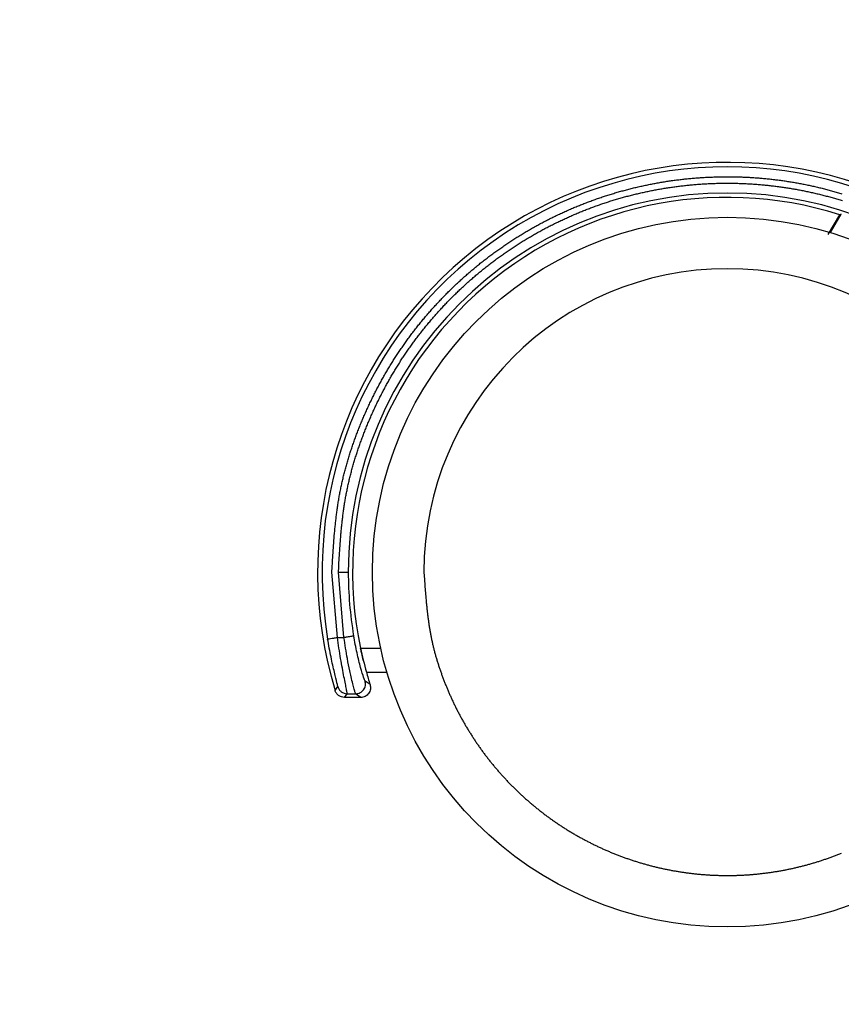
# Model space of a CAD drawing. Units: millimetres. Extents: x -7754 to -1454, y -56453 to -51998.
# Drawn here: x -4434 to -4375, y -55273 to -55203 of the extents above; entities that cross this region are included whole.
import ezdxf

# ---------------------------------------------------------------- set-up
doc = ezdxf.new("R2010")
doc.units = ezdxf.units.MM
doc.header["$LTSCALE"] = 15
doc.layers.get('0').update_dxf_attribs({"lineweight": 15})
doc.layers.add('AM_5', color=92, linetype='Continuous', lineweight=15)
doc.styles.get("Standard").update_dxf_attribs({"font": 'ISOCP.SHX', "bigfont": 'EXTFONT.SHX'})
doc.dimstyles.new('AM_ISO$0', dxfattribs={"dimtxt": 2.5, "dimasz": 2, "dimexe": 1, "dimexo": 1, "dimgap": 1.5, "dimtad": 1, "dimdsep": 46, "dimtxsty": 'STANDARD', "dimcen": 0, "dimclrd": 256, "dimclre": 256, "dimclrt": 3, "dimadec": 0, "dimazin": 2, "dimtp": 0.1, "dimtm": 0.1, "dimtfac": 0.71, "dimtmove": 0, "dimatfit": 3, "dimfxl": 1, "dimlwd": -1, "dimlwe": -1, "dimarcsym": 0})

# ---------------------------------------------------------------- blocks, each defined once
blk = doc.blocks.new('*D249')
at = {"layer": 'AM_5', "linetype": 'ByBlock'}
for p, q in [((-4352.065, -55213.475), (-4352.065, -55544.624)), ((-4902.338, -55214.62), (-4902.338, -55544.624)), ((-4872.338, -55529.624), (-4382.065, -55529.624))]:
    blk.add_line(p, q, dxfattribs=at)
at = {"layer": 'AM_5'}
for points in [[(-4872.338, -55524.624), (-4872.338, -55534.624), (-4902.338, -55529.624)], [(-4382.065, -55524.624), (-4382.065, -55534.624), (-4352.065, -55529.624)]]:
    blk.add_solid(points, dxfattribs=at)
at = {"layer": 'Defpoints', "color": 0}
for p in [(-4352.065, -55198.475), (-4902.338, -55199.62), (-4352.065, -55529.624)]:
    blk.add_point(p, dxfattribs=at)
at = {"layer": 'AM_5', "color": 3, "insert": (-4627.201, -55488.374), "char_height": 37.5, "attachment_point": 5}
blk.add_mtext('550', dxfattribs=at)
blk = doc.blocks.new('*D235')
at = {"layer": 'AM_5', "linetype": 'ByBlock'}
for p, q in [((-4585.812, -54069.524), (-4069.128, -54069.524)), ((-4084.128, -55237.92), (-4084.128, -54099.524)), ((-4368.361, -55267.92), (-4069.128, -55267.92))]:
    blk.add_line(p, q, dxfattribs=at)
at = {"layer": 'AM_5'}
for points in [[(-4089.128, -54099.524), (-4079.128, -54099.524), (-4084.128, -54069.524)], [(-4089.128, -55237.92), (-4079.128, -55237.92), (-4084.128, -55267.92)]]:
    blk.add_solid(points, dxfattribs=at)
at = {"layer": 'Defpoints', "color": 0}
for p in [(-4600.812, -54069.524), (-4084.128, -54069.524), (-4383.361, -55267.92)]:
    blk.add_point(p, dxfattribs=at)
at = {"layer": 'AM_5', "color": 3, "insert": (-4125.378, -54668.722), "char_height": 37.5, "attachment_point": 5, "rotation": 90}
blk.add_mtext('1198', dxfattribs=at)

msp = doc.modelspace()

# ---------------------------------------------------------------- linework, layer by layer
at = {"color": 7, "linetype": 'Continuous', "lineweight": 25}
for p, q in [((-4376.178, -55218.739), (-4375.365, -55217.332)), ((-4376.017, -55218.609), (-4375.255, -55217.289)), ((-4375.255, -55217.289), (-4375.365, -55217.332)), ((-4411.055, -55247.352), (-4411.441, -55242.715)), ((-4410.59, -55247.352), (-4410.982, -55242.715)), ((-4411.055, -55247.352), (-4410.59, -55247.352)), ((-4409.407, -55248.115), (-4407.976, -55248.115)), ((-4408.996, -55249.815), (-4407.54, -55249.815)), ((-4408.733, -55250.705), (-4409.088, -55250.45)), ((-4411.222, -55251.117), (-4411.026, -55250.849)), ((-4410.552, -55251.615), (-4410.355, -55251.351)), ((-4409.4, -55251.615), (-4410.552, -55251.615)), ((-4410.355, -55251.351), (-4409.758, -55251.351)), ((-4409.4, -55251.615), (-4409.758, -55251.351))]:
    msp.add_line(p, q, dxfattribs=at)
for points in [[(-4411.441, -55242.715), (-4411.421, -55242.37), (-4411.401, -55242.026), (-4411.391, -55241.853), (-4411.381, -55241.681), (-4411.37, -55241.509), (-4411.359, -55241.337), (-4411.348, -55241.164), (-4411.336, -55240.992), (-4411.324, -55240.82), (-4411.311, -55240.649), (-4411.298, -55240.477), (-4411.285, -55240.305), (-4411.271, -55240.133), (-4411.256, -55239.962), (-4411.24, -55239.79), (-4411.224, -55239.619), (-4411.216, -55239.533), (-4411.207, -55239.448), (-4411.199, -55239.362), (-4411.19, -55239.276), (-4411.181, -55239.191), (-4411.171, -55239.105), (-4411.162, -55239.02), (-4411.152, -55238.935), (-4411.142, -55238.849), (-4411.131, -55238.764), (-4411.121, -55238.679), (-4411.11, -55238.593), (-4411.099, -55238.508), (-4411.088, -55238.423), (-4411.077, -55238.338), (-4411.065, -55238.253), (-4411.053, -55238.168), (-4411.04, -55238.083), (-4411.028, -55237.998), (-4411.015, -55237.913), (-4411.002, -55237.828), (-4410.988, -55237.743), (-4410.975, -55237.658), (-4410.96, -55237.573), (-4410.946, -55237.489), (-4410.931, -55237.404), (-4410.916, -55237.319), (-4410.901, -55237.235), (-4410.885, -55237.15), (-4410.869, -55237.066), (-4410.853, -55236.982), (-4410.836, -55236.897), (-4410.819, -55236.813), (-4410.802, -55236.729), (-4410.784, -55236.645), (-4410.766, -55236.56), (-4410.748, -55236.476), (-4410.73, -55236.392), (-4410.711, -55236.308), (-4410.692, -55236.225), (-4410.672, -55236.141), (-4410.652, -55236.057), (-4410.632, -55235.973), (-4410.612, -55235.89), (-4410.591, -55235.806), (-4410.57, -55235.723), (-4410.548, -55235.639), (-4410.527, -55235.556), (-4410.505, -55235.473), (-4410.483, -55235.389), (-4410.46, -55235.306), (-4410.437, -55235.223), (-4410.414, -55235.14), (-4410.391, -55235.057), (-4410.367, -55234.974), (-4410.343, -55234.891), (-4410.319, -55234.809), (-4410.294, -55234.726), (-4410.269, -55234.643), (-4410.244, -55234.561), (-4410.219, -55234.479), (-4410.193, -55234.396), (-4410.167, -55234.314), (-4410.141, -55234.232), (-4410.114, -55234.15), (-4410.088, -55234.068), (-4410.061, -55233.986), (-4410.033, -55233.904), (-4410.006, -55233.822), (-4409.978, -55233.74), (-4409.95, -55233.659), (-4409.921, -55233.577), (-4409.893, -55233.496), (-4409.864, -55233.414), (-4409.835, -55233.333), (-4409.805, -55233.252), (-4409.776, -55233.171), (-4409.746, -55233.09), (-4409.716, -55233.009), (-4409.685, -55232.928), (-4409.655, -55232.847), (-4409.624, -55232.767), (-4409.593, -55232.686), (-4409.561, -55232.606), (-4409.53, -55232.525), (-4409.498, -55232.445), (-4409.466, -55232.365), (-4409.433, -55232.285), (-4409.401, -55232.205), (-4409.368, -55232.125), (-4409.335, -55232.045), (-4409.302, -55231.966), (-4409.268, -55231.886), (-4409.235, -55231.807), (-4409.201, -55231.727), (-4409.167, -55231.648), (-4409.132, -55231.569), (-4409.098, -55231.49), (-4409.063, -55231.411), (-4409.028, -55231.332), (-4408.993, -55231.253), (-4408.957, -55231.175), (-4408.921, -55231.096), (-4408.886, -55231.018), (-4408.849, -55230.939), (-4408.813, -55230.861), (-4408.776, -55230.783), (-4408.74, -55230.705), (-4408.702, -55230.627), (-4408.665, -55230.55), (-4408.628, -55230.472), (-4408.59, -55230.395), (-4408.552, -55230.317), (-4408.514, -55230.24), (-4408.475, -55230.163), (-4408.437, -55230.086), (-4408.398, -55230.009), (-4408.359, -55229.932), (-4408.319, -55229.855), (-4408.28, -55229.779), (-4408.24, -55229.702), (-4408.2, -55229.626), (-4408.16, -55229.55), (-4408.119, -55229.474), (-4408.079, -55229.398), (-4408.038, -55229.322), (-4407.997, -55229.246), (-4407.955, -55229.171), (-4407.914, -55229.095), (-4407.872, -55229.02), (-4407.83, -55228.945), (-4407.787, -55228.87), (-4407.745, -55228.795), (-4407.702, -55228.72), (-4407.659, -55228.646), (-4407.616, -55228.571), (-4407.573, -55228.497), (-4407.529, -55228.422), (-4407.485, -55228.348), (-4407.441, -55228.274), (-4407.397, -55228.2), (-4407.352, -55228.127), (-4407.308, -55228.053), (-4407.263, -55227.98), (-4407.217, -55227.906), (-4407.172, -55227.833), (-4407.126, -55227.76), (-4407.08, -55227.687), (-4407.034, -55227.615), (-4406.988, -55227.542), (-4406.941, -55227.47), (-4406.895, -55227.397), (-4406.848, -55227.325), (-4406.8, -55227.253), (-4406.753, -55227.181), (-4406.705, -55227.11), (-4406.657, -55227.038), (-4406.609, -55226.967), (-4406.561, -55226.895), (-4406.512, -55226.824), (-4406.463, -55226.753), (-4406.414, -55226.682), (-4406.365, -55226.612), (-4406.316, -55226.541), (-4406.266, -55226.471), (-4406.216, -55226.401), (-4406.166, -55226.331), (-4406.116, -55226.261), (-4406.065, -55226.191), (-4406.014, -55226.121), (-4405.963, -55226.052), (-4405.912, -55225.983), (-4405.861, -55225.913), (-4405.809, -55225.845), (-4405.757, -55225.776), (-4405.705, -55225.707), (-4405.653, -55225.639), (-4405.6, -55225.57), (-4405.547, -55225.502), (-4405.494, -55225.434), (-4405.441, -55225.366), (-4405.388, -55225.299), (-4405.334, -55225.231), (-4405.281, -55225.164), (-4405.227, -55225.097), (-4405.172, -55225.029), (-4405.118, -55224.963), (-4405.063, -55224.896), (-4405.009, -55224.829), (-4404.954, -55224.763), (-4404.898, -55224.697), (-4404.843, -55224.631), (-4404.787, -55224.565), (-4404.731, -55224.499), (-4404.675, -55224.434), (-4404.619, -55224.369), (-4404.563, -55224.303), (-4404.506, -55224.238), (-4404.449, -55224.174), (-4404.392, -55224.109), (-4404.335, -55224.044), (-4404.278, -55223.98), (-4404.22, -55223.916), (-4404.162, -55223.852), (-4404.104, -55223.788), (-4404.046, -55223.725), (-4403.988, -55223.661), (-4403.929, -55223.598), (-4403.87, -55223.535), (-4403.811, -55223.472), (-4403.752, -55223.41), (-4403.693, -55223.347), (-4403.633, -55223.285), (-4403.573, -55223.223), (-4403.513, -55223.161), (-4403.453, -55223.099), (-4403.393, -55223.037), (-4403.332, -55222.976), (-4403.272, -55222.915), (-4403.211, -55222.854), (-4403.15, -55222.793), (-4403.088, -55222.732), (-4403.027, -55222.672), (-4402.965, -55222.612), (-4402.904, -55222.552), (-4402.842, -55222.492), (-4402.779, -55222.432), (-4402.717, -55222.373), (-4402.655, -55222.313), (-4402.592, -55222.254), (-4402.529, -55222.195), (-4402.466, -55222.137), (-4402.403, -55222.078), (-4402.339, -55222.02), (-4402.276, -55221.962), (-4402.212, -55221.904), (-4402.148, -55221.846), (-4402.084, -55221.788), (-4402.019, -55221.731), (-4401.955, -55221.674), (-4401.89, -55221.617), (-4401.825, -55221.56), (-4401.76, -55221.503), (-4401.695, -55221.447), (-4401.63, -55221.391), (-4401.564, -55221.335), (-4401.499, -55221.279), (-4401.433, -55221.224), (-4401.367, -55221.168), (-4401.301, -55221.113), (-4401.234, -55221.058), (-4401.168, -55221.003), (-4401.101, -55220.949), (-4401.034, -55220.895), (-4400.967, -55220.84), (-4400.9, -55220.786), (-4400.832, -55220.733), (-4400.765, -55220.679), (-4400.697, -55220.626), (-4400.629, -55220.573), (-4400.561, -55220.52), (-4400.493, -55220.467), (-4400.425, -55220.415), (-4400.356, -55220.362), (-4400.288, -55220.31), (-4400.219, -55220.259), (-4400.15, -55220.207), (-4400.081, -55220.156), (-4400.011, -55220.104), (-4399.942, -55220.053), (-4399.872, -55220.003), (-4399.802, -55219.952), (-4399.732, -55219.902), (-4399.662, -55219.851), (-4399.592, -55219.802), (-4399.522, -55219.752), (-4399.451, -55219.702), (-4399.38, -55219.653), (-4399.31, -55219.604), (-4399.239, -55219.555), (-4399.167, -55219.506), (-4399.096, -55219.458), (-4399.025, -55219.41), (-4398.953, -55219.362), (-4398.881, -55219.314), (-4398.809, -55219.267), (-4398.737, -55219.219), (-4398.665, -55219.172), (-4398.593, -55219.125), (-4398.52, -55219.079), (-4398.448, -55219.032), (-4398.375, -55218.986), (-4398.302, -55218.94), (-4398.229, -55218.894), (-4398.156, -55218.849), (-4398.082, -55218.804), (-4398.009, -55218.758), (-4397.935, -55218.714), (-4397.861, -55218.669), (-4397.787, -55218.625), (-4397.713, -55218.58), (-4397.639, -55218.537), (-4397.565, -55218.493), (-4397.49, -55218.449), (-4397.416, -55218.406), (-4397.341, -55218.363), (-4397.266, -55218.32), (-4397.191, -55218.278), (-4397.116, -55218.235), (-4397.041, -55218.193), (-4396.966, -55218.151), (-4396.89, -55218.11), (-4396.815, -55218.068), (-4396.739, -55218.027), (-4396.663, -55217.986), (-4396.587, -55217.945), (-4396.511, -55217.905), (-4396.435, -55217.865), (-4396.358, -55217.825), (-4396.282, -55217.785), (-4396.205, -55217.745), (-4396.129, -55217.706), (-4396.052, -55217.667), (-4395.975, -55217.628), (-4395.898, -55217.59), (-4395.821, -55217.551), (-4395.743, -55217.513), (-4395.666, -55217.475), (-4395.589, -55217.438), (-4395.511, -55217.4), (-4395.433, -55217.363), (-4395.355, -55217.326), (-4395.277, -55217.289), (-4395.199, -55217.253), (-4395.121, -55217.217), (-4395.043, -55217.181), (-4394.965, -55217.145), (-4394.886, -55217.109), (-4394.807, -55217.074), (-4394.729, -55217.039), (-4394.65, -55217.004), (-4394.571, -55216.97), (-4394.492, -55216.936), (-4394.413, -55216.902), (-4394.334, -55216.868), (-4394.254, -55216.834), (-4394.175, -55216.801), (-4394.096, -55216.768), (-4394.016, -55216.735), (-4393.936, -55216.703), (-4393.857, -55216.67), (-4393.777, -55216.638), (-4393.697, -55216.607), (-4393.617, -55216.575), (-4393.536, -55216.544), (-4393.456, -55216.513), (-4393.376, -55216.482), (-4393.295, -55216.451), (-4393.215, -55216.421), (-4393.134, -55216.391), (-4393.054, -55216.361), (-4392.973, -55216.331), (-4392.892, -55216.302), (-4392.811, -55216.273), (-4392.73, -55216.244), (-4392.649, -55216.216), (-4392.568, -55216.187), (-4392.486, -55216.159), (-4392.405, -55216.131), (-4392.323, -55216.104), (-4392.242, -55216.076), (-4392.16, -55216.049), (-4392.078, -55216.022), (-4391.996, -55215.996), (-4391.915, -55215.969), (-4391.833, -55215.943), (-4391.75, -55215.917), (-4391.668, -55215.892), (-4391.586, -55215.867), (-4391.504, -55215.841), (-4391.421, -55215.817), (-4391.339, -55215.792), (-4391.256, -55215.768), (-4391.174, -55215.744), (-4391.091, -55215.72), (-4391.008, -55215.696), (-4390.925, -55215.673), (-4390.842, -55215.65), (-4390.759, -55215.627), (-4390.676, -55215.605), (-4390.593, -55215.582), (-4390.51, -55215.56), (-4390.427, -55215.539), (-4390.344, -55215.517), (-4390.26, -55215.496), (-4390.177, -55215.475), (-4390.093, -55215.454), (-4390.01, -55215.434), (-4389.926, -55215.413), (-4389.842, -55215.393), (-4389.758, -55215.374), (-4389.675, -55215.354), (-4389.591, -55215.335), (-4389.507, -55215.316), (-4389.423, -55215.297), (-4389.339, -55215.279), (-4389.255, -55215.261), (-4389.17, -55215.243), (-4389.086, -55215.225), (-4389.002, -55215.208), (-4388.918, -55215.19), (-4388.833, -55215.174), (-4388.749, -55215.157), (-4388.664, -55215.141), (-4388.58, -55215.124), (-4388.495, -55215.109), (-4388.411, -55215.093), (-4388.326, -55215.078), (-4388.241, -55215.063), (-4388.157, -55215.048), (-4388.072, -55215.033), (-4387.987, -55215.019), (-4387.902, -55215.005), (-4387.817, -55214.991), (-4387.732, -55214.978), (-4387.647, -55214.964), (-4387.562, -55214.951), (-4387.477, -55214.939), (-4387.392, -55214.926), (-4387.307, -55214.914), (-4387.221, -55214.902), (-4387.136, -55214.89), (-4387.051, -55214.879), (-4386.965, -55214.868), (-4386.88, -55214.857), (-4386.795, -55214.846), (-4386.709, -55214.836), (-4386.624, -55214.825), (-4386.538, -55214.815), (-4386.453, -55214.806), (-4386.367, -55214.796), (-4386.282, -55214.787), (-4386.196, -55214.778), (-4386.111, -55214.769), (-4386.025, -55214.761), (-4385.939, -55214.753), (-4385.853, -55214.745), (-4385.768, -55214.737), (-4385.682, -55214.73), (-4385.596, -55214.723), (-4385.51, -55214.716), (-4385.425, -55214.71), (-4385.339, -55214.704), (-4385.253, -55214.698), (-4385.167, -55214.693), (-4385.081, -55214.688), (-4384.995, -55214.683), (-4384.909, -55214.678), (-4384.824, -55214.674), (-4384.738, -55214.671), (-4384.652, -55214.667), (-4384.566, -55214.664), (-4384.48, -55214.661), (-4384.394, -55214.658), (-4384.308, -55214.655), (-4384.222, -55214.653), (-4384.05, -55214.649), (-4383.878, -55214.645), (-4383.705, -55214.641), (-4383.361, -55214.635)], [(-4383.361, -55214.635), (-4383.189, -55214.637), (-4383.017, -55214.639), (-4382.844, -55214.641), (-4382.758, -55214.643), (-4382.672, -55214.644), (-4382.586, -55214.646), (-4382.5, -55214.649), (-4382.414, -55214.651), (-4382.328, -55214.654), (-4382.242, -55214.657), (-4382.156, -55214.661), (-4382.07, -55214.665), (-4381.984, -55214.669), (-4381.897, -55214.673), (-4381.811, -55214.678), (-4381.725, -55214.683), (-4381.639, -55214.688), (-4381.553, -55214.693), (-4381.468, -55214.699), (-4381.382, -55214.705), (-4381.296, -55214.711), (-4381.21, -55214.718), (-4381.124, -55214.724), (-4381.038, -55214.731), (-4380.952, -55214.739), (-4380.866, -55214.746), (-4380.781, -55214.754), (-4380.695, -55214.762), (-4380.609, -55214.77), (-4380.523, -55214.779), (-4380.438, -55214.788), (-4380.352, -55214.797), (-4380.266, -55214.806), (-4380.181, -55214.816), (-4380.095, -55214.825), (-4380.01, -55214.836), (-4379.924, -55214.846), (-4379.839, -55214.857), (-4379.753, -55214.868), (-4379.668, -55214.879), (-4379.582, -55214.89), (-4379.497, -55214.902), (-4379.412, -55214.914), (-4379.326, -55214.926), (-4379.241, -55214.939), (-4379.156, -55214.952), (-4379.071, -55214.965), (-4378.986, -55214.978), (-4378.901, -55214.991), (-4378.816, -55215.005), (-4378.731, -55215.019), (-4378.646, -55215.034), (-4378.561, -55215.048), (-4378.476, -55215.063), (-4378.391, -55215.078), (-4378.306, -55215.094), (-4378.222, -55215.11), (-4378.137, -55215.125), (-4378.053, -55215.142), (-4377.968, -55215.158), (-4377.883, -55215.175), (-4377.799, -55215.192), (-4377.715, -55215.209), (-4377.63, -55215.226), (-4377.546, -55215.244), (-4377.462, -55215.262), (-4377.377, -55215.28), (-4377.293, -55215.299), (-4377.209, -55215.317), (-4377.125, -55215.336), (-4377.041, -55215.356), (-4376.957, -55215.375), (-4376.874, -55215.395), (-4376.79, -55215.415), (-4376.706, -55215.435), (-4376.622, -55215.456), (-4376.539, -55215.477), (-4376.455, -55215.498), (-4376.372, -55215.519), (-4376.288, -55215.54), (-4376.205, -55215.562), (-4376.122, -55215.584), (-4376.038, -55215.607), (-4375.955, -55215.629), (-4375.872, -55215.652), (-4375.789, -55215.675), (-4375.706, -55215.699), (-4375.624, -55215.722), (-4375.541, -55215.746), (-4375.458, -55215.77), (-4375.375, -55215.794), (-4375.293, -55215.819), (-4375.21, -55215.844)], [(-4410.982, -55242.715), (-4410.962, -55242.376), (-4410.943, -55242.037), (-4410.933, -55241.868), (-4410.923, -55241.698), (-4410.912, -55241.529), (-4410.901, -55241.36), (-4410.89, -55241.19), (-4410.879, -55241.021), (-4410.867, -55240.852), (-4410.854, -55240.683), (-4410.842, -55240.514), (-4410.828, -55240.345), (-4410.821, -55240.261), (-4410.814, -55240.176), (-4410.807, -55240.092), (-4410.8, -55240.008), (-4410.792, -55239.923), (-4410.785, -55239.839), (-4410.777, -55239.755), (-4410.769, -55239.671), (-4410.761, -55239.586), (-4410.752, -55239.502), (-4410.744, -55239.418), (-4410.735, -55239.334), (-4410.726, -55239.25), (-4410.717, -55239.166), (-4410.707, -55239.082), (-4410.698, -55238.998), (-4410.688, -55238.914), (-4410.678, -55238.83), (-4410.667, -55238.746), (-4410.657, -55238.662), (-4410.646, -55238.578), (-4410.635, -55238.495), (-4410.624, -55238.411), (-4410.612, -55238.327), (-4410.6, -55238.244), (-4410.588, -55238.16), (-4410.576, -55238.076), (-4410.563, -55237.993), (-4410.55, -55237.909), (-4410.537, -55237.826), (-4410.524, -55237.743), (-4410.51, -55237.659), (-4410.496, -55237.576), (-4410.481, -55237.493), (-4410.466, -55237.41), (-4410.451, -55237.326), (-4410.436, -55237.243), (-4410.42, -55237.16), (-4410.404, -55237.077), (-4410.388, -55236.994), (-4410.371, -55236.911), (-4410.354, -55236.829), (-4410.337, -55236.746), (-4410.319, -55236.663), (-4410.301, -55236.581), (-4410.283, -55236.498), (-4410.265, -55236.415), (-4410.246, -55236.333), (-4410.226, -55236.25), (-4410.207, -55236.168), (-4410.187, -55236.086), (-4410.167, -55236.004), (-4410.147, -55235.921), (-4410.126, -55235.839), (-4410.105, -55235.757), (-4410.084, -55235.675), (-4410.062, -55235.593), (-4410.04, -55235.512), (-4410.018, -55235.43), (-4409.996, -55235.348), (-4409.973, -55235.266), (-4409.95, -55235.185), (-4409.927, -55235.103), (-4409.903, -55235.022), (-4409.879, -55234.941), (-4409.855, -55234.859), (-4409.831, -55234.778), (-4409.806, -55234.697), (-4409.781, -55234.616), (-4409.756, -55234.535), (-4409.73, -55234.454), (-4409.705, -55234.373), (-4409.679, -55234.292), (-4409.652, -55234.212), (-4409.626, -55234.131), (-4409.599, -55234.051), (-4409.572, -55233.97), (-4409.544, -55233.89), (-4409.517, -55233.81), (-4409.489, -55233.729), (-4409.461, -55233.649), (-4409.432, -55233.569), (-4409.404, -55233.489), (-4409.375, -55233.41), (-4409.346, -55233.33), (-4409.316, -55233.25), (-4409.287, -55233.171), (-4409.257, -55233.091), (-4409.227, -55233.012), (-4409.196, -55232.932), (-4409.166, -55232.853), (-4409.135, -55232.774), (-4409.104, -55232.695), (-4409.073, -55232.616), (-4409.041, -55232.537), (-4409.009, -55232.459), (-4408.977, -55232.38), (-4408.945, -55232.301), (-4408.913, -55232.223), (-4408.88, -55232.145), (-4408.847, -55232.066), (-4408.814, -55231.988), (-4408.781, -55231.91), (-4408.747, -55231.832), (-4408.713, -55231.754), (-4408.679, -55231.677), (-4408.645, -55231.599), (-4408.61, -55231.522), (-4408.576, -55231.444), (-4408.541, -55231.367), (-4408.506, -55231.29), (-4408.47, -55231.212), (-4408.435, -55231.135), (-4408.399, -55231.059), (-4408.363, -55230.982), (-4408.327, -55230.905), (-4408.29, -55230.829), (-4408.254, -55230.752), (-4408.217, -55230.676), (-4408.18, -55230.6), (-4408.142, -55230.524), (-4408.105, -55230.448), (-4408.067, -55230.372), (-4408.029, -55230.296), (-4407.991, -55230.22), (-4407.952, -55230.145), (-4407.913, -55230.069), (-4407.875, -55229.994), (-4407.835, -55229.919), (-4407.796, -55229.844), (-4407.756, -55229.769), (-4407.717, -55229.694), (-4407.677, -55229.619), (-4407.636, -55229.545), (-4407.596, -55229.471), (-4407.555, -55229.396), (-4407.514, -55229.322), (-4407.473, -55229.248), (-4407.432, -55229.174), (-4407.39, -55229.1), (-4407.349, -55229.027), (-4407.307, -55228.953), (-4407.264, -55228.88), (-4407.222, -55228.806), (-4407.179, -55228.733), (-4407.136, -55228.66), (-4407.093, -55228.587), (-4407.05, -55228.515), (-4407.006, -55228.442), (-4406.963, -55228.369), (-4406.919, -55228.297), (-4406.874, -55228.225), (-4406.83, -55228.153), (-4406.785, -55228.081), (-4406.74, -55228.009), (-4406.695, -55227.937), (-4406.65, -55227.866), (-4406.605, -55227.794), (-4406.559, -55227.723), (-4406.513, -55227.652), (-4406.467, -55227.581), (-4406.42, -55227.51), (-4406.374, -55227.44), (-4406.327, -55227.369), (-4406.28, -55227.299), (-4406.232, -55227.228), (-4406.185, -55227.158), (-4406.137, -55227.088), (-4406.089, -55227.019), (-4406.041, -55226.949), (-4405.992, -55226.879), (-4405.944, -55226.81), (-4405.895, -55226.741), (-4405.846, -55226.672), (-4405.797, -55226.603), (-4405.747, -55226.534), (-4405.697, -55226.466), (-4405.647, -55226.397), (-4405.597, -55226.329), (-4405.547, -55226.261), (-4405.496, -55226.193), (-4405.446, -55226.125), (-4405.395, -55226.057), (-4405.344, -55225.99), (-4405.292, -55225.922), (-4405.24, -55225.855), (-4405.189, -55225.788), (-4405.137, -55225.721), (-4405.084, -55225.655), (-4405.032, -55225.588), (-4404.979, -55225.522), (-4404.926, -55225.455), (-4404.873, -55225.389), (-4404.82, -55225.323), (-4404.767, -55225.258), (-4404.713, -55225.192), (-4404.659, -55225.127), (-4404.605, -55225.061), (-4404.551, -55224.996), (-4404.496, -55224.931), (-4404.442, -55224.867), (-4404.387, -55224.802), (-4404.332, -55224.738), (-4404.276, -55224.673), (-4404.221, -55224.609), (-4404.165, -55224.545), (-4404.109, -55224.482), (-4404.053, -55224.418), (-4403.997, -55224.355), (-4403.941, -55224.291), (-4403.884, -55224.228), (-4403.827, -55224.165), (-4403.77, -55224.103), (-4403.713, -55224.04), (-4403.655, -55223.978), (-4403.598, -55223.916), (-4403.54, -55223.854), (-4403.482, -55223.792), (-4403.424, -55223.73), (-4403.365, -55223.669), (-4403.307, -55223.608), (-4403.248, -55223.546), (-4403.189, -55223.485), (-4403.13, -55223.425), (-4403.071, -55223.364), (-4403.011, -55223.304), (-4402.952, -55223.244), (-4402.892, -55223.184), (-4402.832, -55223.124), (-4402.772, -55223.064), (-4402.711, -55223.005), (-4402.651, -55222.945), (-4402.59, -55222.886), (-4402.529, -55222.827), (-4402.468, -55222.769), (-4402.406, -55222.71), (-4402.345, -55222.652), (-4402.283, -55222.594), (-4402.221, -55222.536), (-4402.159, -55222.478), (-4402.097, -55222.421), (-4402.035, -55222.363), (-4401.972, -55222.306), (-4401.91, -55222.249), (-4401.847, -55222.192), (-4401.784, -55222.136), (-4401.72, -55222.079), (-4401.657, -55222.023), (-4401.593, -55221.967), (-4401.53, -55221.911), (-4401.466, -55221.855), (-4401.402, -55221.8), (-4401.337, -55221.745), (-4401.273, -55221.69), (-4401.208, -55221.635), (-4401.144, -55221.58), (-4401.079, -55221.526), (-4401.014, -55221.471), (-4400.948, -55221.417), (-4400.883, -55221.364), (-4400.817, -55221.31), (-4400.752, -55221.256), (-4400.686, -55221.203), (-4400.62, -55221.15), (-4400.554, -55221.097), (-4400.487, -55221.045), (-4400.421, -55220.992), (-4400.354, -55220.94), (-4400.287, -55220.888), (-4400.22, -55220.836), (-4400.153, -55220.785), (-4400.085, -55220.733), (-4400.018, -55220.682), (-4399.95, -55220.631), (-4399.882, -55220.58), (-4399.814, -55220.53), (-4399.746, -55220.479), (-4399.678, -55220.429), (-4399.61, -55220.379), (-4399.541, -55220.329), (-4399.472, -55220.28), (-4399.403, -55220.231), (-4399.334, -55220.181), (-4399.265, -55220.133), (-4399.196, -55220.084), (-4399.126, -55220.035), (-4399.057, -55219.987), (-4398.987, -55219.939), (-4398.917, -55219.891), (-4398.847, -55219.844), (-4398.777, -55219.796), (-4398.706, -55219.749), (-4398.636, -55219.702), (-4398.565, -55219.655), (-4398.494, -55219.609), (-4398.423, -55219.563), (-4398.352, -55219.516), (-4398.281, -55219.471), (-4398.21, -55219.425), (-4398.138, -55219.379), (-4398.067, -55219.334), (-4397.995, -55219.289), (-4397.923, -55219.244), (-4397.851, -55219.2), (-4397.779, -55219.156), (-4397.706, -55219.111), (-4397.634, -55219.068), (-4397.561, -55219.024), (-4397.488, -55218.98), (-4397.416, -55218.937), (-4397.343, -55218.894), (-4397.269, -55218.851), (-4397.196, -55218.809), (-4397.123, -55218.767), (-4397.049, -55218.725), (-4396.976, -55218.683), (-4396.902, -55218.641), (-4396.828, -55218.6), (-4396.754, -55218.558), (-4396.68, -55218.517), (-4396.605, -55218.477), (-4396.531, -55218.436), (-4396.456, -55218.396), (-4396.382, -55218.356), (-4396.307, -55218.316), (-4396.232, -55218.276), (-4396.157, -55218.237), (-4396.082, -55218.198), (-4396.007, -55218.159), (-4395.931, -55218.12), (-4395.856, -55218.082), (-4395.78, -55218.044), (-4395.704, -55218.006), (-4395.628, -55217.968), (-4395.552, -55217.93), (-4395.476, -55217.893), (-4395.4, -55217.856), (-4395.324, -55217.819), (-4395.247, -55217.783), (-4395.171, -55217.746), (-4395.094, -55217.71), (-4395.017, -55217.674), (-4394.941, -55217.639), (-4394.864, -55217.603), (-4394.787, -55217.568), (-4394.709, -55217.533), (-4394.632, -55217.499), (-4394.555, -55217.464), (-4394.477, -55217.43), (-4394.399, -55217.396), (-4394.322, -55217.362), (-4394.244, -55217.329), (-4394.166, -55217.295), (-4394.088, -55217.262), (-4394.01, -55217.23), (-4393.932, -55217.197), (-4393.853, -55217.165), (-4393.775, -55217.133), (-4393.696, -55217.101), (-4393.618, -55217.069), (-4393.539, -55217.038), (-4393.46, -55217.007), (-4393.381, -55216.976), (-4393.302, -55216.945), (-4393.223, -55216.915), (-4393.144, -55216.885), (-4393.065, -55216.855), (-4392.985, -55216.825), (-4392.906, -55216.796), (-4392.826, -55216.767), (-4392.747, -55216.738), (-4392.667, -55216.709), (-4392.587, -55216.681), (-4392.507, -55216.653), (-4392.427, -55216.625), (-4392.347, -55216.597), (-4392.267, -55216.57), (-4392.187, -55216.542), (-4392.106, -55216.515), (-4392.026, -55216.489), (-4391.945, -55216.462), (-4391.865, -55216.436), (-4391.784, -55216.41), (-4391.703, -55216.384), (-4391.622, -55216.359), (-4391.542, -55216.334), (-4391.461, -55216.309), (-4391.38, -55216.284), (-4391.298, -55216.259), (-4391.217, -55216.235), (-4391.136, -55216.211), (-4391.055, -55216.188), (-4390.973, -55216.164), (-4390.892, -55216.141), (-4390.81, -55216.118), (-4390.728, -55216.095), (-4390.647, -55216.073), (-4390.565, -55216.05), (-4390.483, -55216.028), (-4390.401, -55216.007), (-4390.319, -55215.985), (-4390.237, -55215.964), (-4390.155, -55215.943), (-4390.073, -55215.922), (-4389.991, -55215.902), (-4389.908, -55215.882), (-4389.826, -55215.862), (-4389.744, -55215.842), (-4389.661, -55215.823), (-4389.579, -55215.803), (-4389.496, -55215.784), (-4389.413, -55215.766), (-4389.331, -55215.747), (-4389.248, -55215.729), (-4389.165, -55215.711), (-4389.082, -55215.693), (-4388.999, -55215.676), (-4388.916, -55215.659), (-4388.833, -55215.642), (-4388.75, -55215.625), (-4388.667, -55215.609), (-4388.584, -55215.593), (-4388.501, -55215.577), (-4388.417, -55215.561), (-4388.334, -55215.546), (-4388.251, -55215.531), (-4388.167, -55215.516), (-4388.084, -55215.501), (-4388, -55215.487), (-4387.917, -55215.473), (-4387.833, -55215.459), (-4387.749, -55215.445), (-4387.666, -55215.432), (-4387.582, -55215.419), (-4387.498, -55215.406), (-4387.414, -55215.394), (-4387.33, -55215.381), (-4387.247, -55215.369), (-4387.163, -55215.357), (-4387.079, -55215.346), (-4386.995, -55215.335), (-4386.911, -55215.324), (-4386.827, -55215.313), (-4386.743, -55215.302), (-4386.658, -55215.292), (-4386.574, -55215.282), (-4386.49, -55215.272), (-4386.406, -55215.263), (-4386.322, -55215.254), (-4386.237, -55215.245), (-4386.153, -55215.236), (-4386.069, -55215.228), (-4385.984, -55215.219), (-4385.9, -55215.212), (-4385.816, -55215.204), (-4385.731, -55215.196), (-4385.647, -55215.189), (-4385.562, -55215.182), (-4385.478, -55215.176), (-4385.393, -55215.169), (-4385.309, -55215.163), (-4385.224, -55215.158), (-4385.14, -55215.152), (-4385.055, -55215.147), (-4384.971, -55215.142), (-4384.886, -55215.137), (-4384.801, -55215.132), (-4384.717, -55215.128), (-4384.632, -55215.124), (-4384.547, -55215.12), (-4384.463, -55215.117), (-4384.378, -55215.113), (-4384.293, -55215.11), (-4384.209, -55215.108), (-4384.124, -55215.105), (-4384.039, -55215.103), (-4383.954, -55215.101), (-4383.87, -55215.099), (-4383.785, -55215.098), (-4383.7, -55215.097), (-4383.615, -55215.096), (-4383.531, -55215.095), (-4383.446, -55215.095), (-4383.361, -55215.095), (-4383.277, -55215.095), (-4383.192, -55215.095), (-4383.107, -55215.096), (-4383.022, -55215.097), (-4382.938, -55215.098), (-4382.853, -55215.099), (-4382.768, -55215.101), (-4382.683, -55215.103), (-4382.599, -55215.105), (-4382.514, -55215.108), (-4382.429, -55215.11), (-4382.345, -55215.113), (-4382.26, -55215.117), (-4382.175, -55215.12), (-4382.091, -55215.124), (-4382.006, -55215.128), (-4381.921, -55215.132), (-4381.837, -55215.137), (-4381.752, -55215.142), (-4381.667, -55215.147), (-4381.583, -55215.152), (-4381.498, -55215.158), (-4381.414, -55215.163), (-4381.329, -55215.169), (-4381.245, -55215.176), (-4381.16, -55215.182), (-4381.076, -55215.189), (-4380.991, -55215.196), (-4380.907, -55215.204), (-4380.822, -55215.212), (-4380.738, -55215.219), (-4380.654, -55215.228), (-4380.569, -55215.236), (-4380.485, -55215.245), (-4380.401, -55215.254), (-4380.317, -55215.263), (-4380.232, -55215.272), (-4380.148, -55215.282), (-4380.064, -55215.292), (-4379.98, -55215.302), (-4379.896, -55215.313), (-4379.812, -55215.324), (-4379.728, -55215.335), (-4379.644, -55215.346), (-4379.56, -55215.357), (-4379.476, -55215.369), (-4379.392, -55215.381), (-4379.308, -55215.394), (-4379.224, -55215.406), (-4379.141, -55215.419), (-4379.057, -55215.432), (-4378.973, -55215.445), (-4378.89, -55215.459), (-4378.806, -55215.473), (-4378.722, -55215.487), (-4378.639, -55215.501), (-4378.555, -55215.516), (-4378.472, -55215.531), (-4378.389, -55215.546), (-4378.305, -55215.561), (-4378.222, -55215.577), (-4378.139, -55215.593), (-4378.055, -55215.609), (-4377.972, -55215.625), (-4377.889, -55215.642), (-4377.806, -55215.659), (-4377.723, -55215.676), (-4377.64, -55215.693), (-4377.557, -55215.711), (-4377.475, -55215.729), (-4377.392, -55215.747), (-4377.309, -55215.766), (-4377.226, -55215.784), (-4377.144, -55215.803), (-4377.061, -55215.823), (-4376.979, -55215.842), (-4376.896, -55215.862), (-4376.814, -55215.882), (-4376.732, -55215.902), (-4376.65, -55215.922), (-4376.567, -55215.943), (-4376.485, -55215.964), (-4376.403, -55215.985), (-4376.321, -55216.007), (-4376.239, -55216.028), (-4376.158, -55216.05), (-4376.076, -55216.073), (-4375.994, -55216.095), (-4375.912, -55216.118), (-4375.831, -55216.141), (-4375.749, -55216.164), (-4375.668, -55216.188), (-4375.587, -55216.211), (-4375.505, -55216.235), (-4375.424, -55216.26), (-4375.343, -55216.284), (-4375.262, -55216.309), (-4375.181, -55216.334)], [(-4404.906, -55242.715), (-4404.888, -55242.98), (-4404.87, -55243.245), (-4404.86, -55243.377), (-4404.851, -55243.509), (-4404.841, -55243.642), (-4404.832, -55243.774), (-4404.822, -55243.906), (-4404.812, -55244.038), (-4404.801, -55244.17), (-4404.79, -55244.303), (-4404.779, -55244.435), (-4404.768, -55244.566), (-4404.756, -55244.698), (-4404.744, -55244.83), (-4404.738, -55244.896), (-4404.731, -55244.962), (-4404.725, -55245.028), (-4404.718, -55245.093), (-4404.711, -55245.159), (-4404.704, -55245.225), (-4404.697, -55245.291), (-4404.69, -55245.356), (-4404.683, -55245.422), (-4404.676, -55245.488), (-4404.668, -55245.553), (-4404.66, -55245.619), (-4404.653, -55245.685), (-4404.645, -55245.75), (-4404.637, -55245.816), (-4404.628, -55245.881), (-4404.62, -55245.946), (-4404.611, -55246.012), (-4404.602, -55246.077), (-4404.593, -55246.143), (-4404.584, -55246.208), (-4404.575, -55246.273), (-4404.565, -55246.338), (-4404.556, -55246.404), (-4404.546, -55246.469), (-4404.536, -55246.534), (-4404.526, -55246.599), (-4404.515, -55246.664), (-4404.504, -55246.729), (-4404.494, -55246.794), (-4404.482, -55246.859), (-4404.471, -55246.924), (-4404.46, -55246.989), (-4404.448, -55247.053), (-4404.436, -55247.118), (-4404.424, -55247.183), (-4404.411, -55247.248), (-4404.399, -55247.312), (-4404.386, -55247.377), (-4404.373, -55247.441), (-4404.359, -55247.506), (-4404.346, -55247.57), (-4404.332, -55247.635), (-4404.318, -55247.699), (-4404.303, -55247.763), (-4404.289, -55247.828), (-4404.274, -55247.892), (-4404.259, -55247.956), (-4404.243, -55248.02), (-4404.228, -55248.084), (-4404.212, -55248.148), (-4404.195, -55248.212), (-4404.179, -55248.276), (-4404.162, -55248.34), (-4404.145, -55248.403), (-4404.128, -55248.467), (-4404.111, -55248.531), (-4404.093, -55248.594), (-4404.075, -55248.658), (-4404.057, -55248.721), (-4404.038, -55248.785), (-4404.02, -55248.848), (-4404.001, -55248.911), (-4403.982, -55248.975), (-4403.962, -55249.038), (-4403.943, -55249.101), (-4403.923, -55249.164), (-4403.903, -55249.227), (-4403.882, -55249.29), (-4403.862, -55249.353), (-4403.841, -55249.415), (-4403.82, -55249.478), (-4403.799, -55249.541), (-4403.778, -55249.603), (-4403.757, -55249.666), (-4403.735, -55249.728), (-4403.713, -55249.791), (-4403.691, -55249.853), (-4403.669, -55249.915), (-4403.646, -55249.978), (-4403.624, -55250.04), (-4403.601, -55250.102), (-4403.578, -55250.164), (-4403.555, -55250.226), (-4403.531, -55250.288), (-4403.508, -55250.349), (-4403.484, -55250.411), (-4403.46, -55250.473), (-4403.436, -55250.534), (-4403.412, -55250.596), (-4403.387, -55250.657), (-4403.363, -55250.719), (-4403.338, -55250.78), (-4403.313, -55250.841), (-4403.288, -55250.902), (-4403.263, -55250.963), (-4403.237, -55251.024), (-4403.212, -55251.085), (-4403.186, -55251.146), (-4403.16, -55251.207), (-4403.134, -55251.267), (-4403.108, -55251.328), (-4403.081, -55251.388), (-4403.055, -55251.449), (-4403.028, -55251.509), (-4403.001, -55251.569), (-4402.974, -55251.629), (-4402.946, -55251.69), (-4402.919, -55251.75), (-4402.891, -55251.81), (-4402.863, -55251.869), (-4402.835, -55251.929), (-4402.807, -55251.989), (-4402.778, -55252.048), (-4402.75, -55252.108), (-4402.721, -55252.167), (-4402.692, -55252.227), (-4402.663, -55252.286), (-4402.633, -55252.345), (-4402.604, -55252.404), (-4402.574, -55252.463), (-4402.544, -55252.522), (-4402.514, -55252.581), (-4402.484, -55252.639), (-4402.453, -55252.698), (-4402.423, -55252.757), (-4402.392, -55252.815), (-4402.361, -55252.873), (-4402.33, -55252.932), (-4402.298, -55252.99), (-4402.267, -55253.048), (-4402.235, -55253.106), (-4402.203, -55253.164), (-4402.171, -55253.221), (-4402.138, -55253.279), (-4402.106, -55253.337), (-4402.073, -55253.394), (-4402.04, -55253.451), (-4402.007, -55253.509), (-4401.974, -55253.566), (-4401.941, -55253.623), (-4401.907, -55253.68), (-4401.873, -55253.737), (-4401.839, -55253.794), (-4401.805, -55253.85), (-4401.771, -55253.907), (-4401.737, -55253.963), (-4401.702, -55254.02), (-4401.667, -55254.076), (-4401.632, -55254.132), (-4401.597, -55254.188), (-4401.562, -55254.244), (-4401.526, -55254.3), (-4401.491, -55254.356), (-4401.455, -55254.411), (-4401.419, -55254.467), (-4401.382, -55254.522), (-4401.346, -55254.577), (-4401.31, -55254.633), (-4401.273, -55254.688), (-4401.236, -55254.743), (-4401.199, -55254.797), (-4401.162, -55254.852), (-4401.124, -55254.907), (-4401.087, -55254.961), (-4401.049, -55255.016), (-4401.011, -55255.07), (-4400.973, -55255.124), (-4400.935, -55255.178), (-4400.897, -55255.232), (-4400.858, -55255.286), (-4400.819, -55255.339), (-4400.781, -55255.393), (-4400.742, -55255.446), (-4400.702, -55255.5), (-4400.663, -55255.553), (-4400.623, -55255.606), (-4400.584, -55255.659), (-4400.544, -55255.712), (-4400.504, -55255.764), (-4400.464, -55255.817), (-4400.424, -55255.869), (-4400.383, -55255.922), (-4400.342, -55255.974), (-4400.302, -55256.026), (-4400.261, -55256.078), (-4400.22, -55256.13), (-4400.178, -55256.181), (-4400.137, -55256.233), (-4400.095, -55256.284), (-4400.054, -55256.336), (-4400.012, -55256.387), (-4399.97, -55256.438), (-4399.928, -55256.489), (-4399.885, -55256.539), (-4399.843, -55256.59), (-4399.8, -55256.64), (-4399.757, -55256.691), (-4399.714, -55256.741), (-4399.671, -55256.791), (-4399.628, -55256.841), (-4399.585, -55256.891), (-4399.541, -55256.941), (-4399.497, -55256.99), (-4399.454, -55257.04), (-4399.41, -55257.089), (-4399.366, -55257.138), (-4399.321, -55257.187), (-4399.277, -55257.236), (-4399.232, -55257.284), (-4399.187, -55257.333), (-4399.143, -55257.381), (-4399.098, -55257.43), (-4399.052, -55257.478), (-4399.007, -55257.526), (-4398.962, -55257.574), (-4398.916, -55257.622), (-4398.87, -55257.669), (-4398.824, -55257.717), (-4398.778, -55257.764), (-4398.732, -55257.811), (-4398.686, -55257.858), (-4398.639, -55257.905), (-4398.593, -55257.952), (-4398.546, -55257.998), (-4398.499, -55258.045), (-4398.452, -55258.091), (-4398.405, -55258.137), (-4398.357, -55258.183), (-4398.31, -55258.229), (-4398.262, -55258.275), (-4398.215, -55258.321), (-4398.167, -55258.366), (-4398.119, -55258.411), (-4398.07, -55258.457), (-4398.022, -55258.502), (-4397.974, -55258.546), (-4397.925, -55258.591), (-4397.876, -55258.636), (-4397.828, -55258.68), (-4397.779, -55258.724), (-4397.729, -55258.769), (-4397.68, -55258.813), (-4397.631, -55258.856), (-4397.581, -55258.9), (-4397.531, -55258.944), (-4397.482, -55258.987), (-4397.432, -55259.03), (-4397.382, -55259.073), (-4397.331, -55259.116), (-4397.281, -55259.159), (-4397.231, -55259.201), (-4397.18, -55259.244), (-4397.129, -55259.286), (-4397.078, -55259.328), (-4397.027, -55259.37), (-4396.976, -55259.412), (-4396.925, -55259.454), (-4396.874, -55259.495), (-4396.822, -55259.537), (-4396.771, -55259.578), (-4396.719, -55259.619), (-4396.667, -55259.66), (-4396.615, -55259.7), (-4396.563, -55259.741), (-4396.51, -55259.781), (-4396.458, -55259.822), (-4396.406, -55259.862), (-4396.353, -55259.902), (-4396.3, -55259.941), (-4396.247, -55259.981), (-4396.194, -55260.02), (-4396.141, -55260.06), (-4396.088, -55260.099), (-4396.035, -55260.138), (-4395.981, -55260.176), (-4395.928, -55260.215), (-4395.874, -55260.253), (-4395.82, -55260.292), (-4395.766, -55260.33), (-4395.712, -55260.368), (-4395.658, -55260.406), (-4395.603, -55260.443), (-4395.549, -55260.481), (-4395.495, -55260.518), (-4395.44, -55260.555), (-4395.385, -55260.592), (-4395.33, -55260.629), (-4395.275, -55260.665), (-4395.22, -55260.702), (-4395.165, -55260.738), (-4395.11, -55260.774), (-4395.054, -55260.81), (-4394.999, -55260.846), (-4394.943, -55260.881), (-4394.887, -55260.917), (-4394.831, -55260.952), (-4394.776, -55260.987), (-4394.719, -55261.022), (-4394.663, -55261.057), (-4394.607, -55261.091), (-4394.551, -55261.126), (-4394.494, -55261.16), (-4394.437, -55261.194), (-4394.381, -55261.228), (-4394.324, -55261.262), (-4394.267, -55261.295), (-4394.21, -55261.329), (-4394.153, -55261.362), (-4394.096, -55261.395), (-4394.038, -55261.428), (-4393.981, -55261.46), (-4393.923, -55261.493), (-4393.866, -55261.525), (-4393.808, -55261.557), (-4393.75, -55261.589), (-4393.692, -55261.621), (-4393.634, -55261.652), (-4393.576, -55261.684), (-4393.518, -55261.715), (-4393.46, -55261.746), (-4393.401, -55261.777), (-4393.343, -55261.808), (-4393.284, -55261.838), (-4393.226, -55261.868), (-4393.167, -55261.899), (-4393.108, -55261.929), (-4393.049, -55261.958), (-4392.99, -55261.988), (-4392.931, -55262.017), (-4392.872, -55262.047), (-4392.812, -55262.076), (-4392.753, -55262.105), (-4392.693, -55262.133), (-4392.634, -55262.162), (-4392.574, -55262.19), (-4392.514, -55262.218), (-4392.455, -55262.246), (-4392.395, -55262.274), (-4392.335, -55262.302), (-4392.275, -55262.329), (-4392.214, -55262.356), (-4392.154, -55262.383), (-4392.094, -55262.41), (-4392.033, -55262.437), (-4391.973, -55262.463), (-4391.912, -55262.49), (-4391.852, -55262.516), (-4391.791, -55262.542), (-4391.73, -55262.568), (-4391.669, -55262.593), (-4391.608, -55262.619), (-4391.547, -55262.644), (-4391.486, -55262.669), (-4391.425, -55262.694), (-4391.363, -55262.718), (-4391.302, -55262.743), (-4391.241, -55262.767), (-4391.179, -55262.791), (-4391.117, -55262.815), (-4391.056, -55262.838), (-4390.994, -55262.862), (-4390.932, -55262.885), (-4390.87, -55262.908), (-4390.808, -55262.931), (-4390.746, -55262.954), (-4390.684, -55262.977), (-4390.622, -55262.999), (-4390.56, -55263.021), (-4390.498, -55263.043), (-4390.435, -55263.065), (-4390.373, -55263.087), (-4390.31, -55263.108), (-4390.248, -55263.129), (-4390.185, -55263.15), (-4390.123, -55263.171), (-4390.06, -55263.192), (-4389.997, -55263.212), (-4389.934, -55263.232), (-4389.871, -55263.252), (-4389.808, -55263.272), (-4389.745, -55263.292), (-4389.682, -55263.311), (-4389.619, -55263.331), (-4389.556, -55263.35), (-4389.493, -55263.369), (-4389.429, -55263.387), (-4389.366, -55263.406), (-4389.302, -55263.424), (-4389.239, -55263.442), (-4389.175, -55263.46), (-4389.112, -55263.478), (-4389.048, -55263.495), (-4388.984, -55263.513), (-4388.921, -55263.53), (-4388.857, -55263.547), (-4388.793, -55263.563), (-4388.729, -55263.58), (-4388.665, -55263.596), (-4388.601, -55263.613), (-4388.537, -55263.629), (-4388.473, -55263.644), (-4388.409, -55263.66), (-4388.344, -55263.675), (-4388.28, -55263.69), (-4388.216, -55263.705), (-4388.152, -55263.72), (-4388.087, -55263.735), (-4388.023, -55263.749), (-4387.958, -55263.763), (-4387.894, -55263.777), (-4387.829, -55263.791), (-4387.764, -55263.805), (-4387.7, -55263.818), (-4387.635, -55263.831), (-4387.57, -55263.844), (-4387.506, -55263.857), (-4387.441, -55263.87), (-4387.376, -55263.882), (-4387.311, -55263.894), (-4387.246, -55263.906), (-4387.181, -55263.918), (-4387.116, -55263.93), (-4387.051, -55263.941), (-4386.986, -55263.952), (-4386.921, -55263.963), (-4386.856, -55263.974), (-4386.791, -55263.985), (-4386.725, -55263.995), (-4386.66, -55264.005), (-4386.595, -55264.015), (-4386.53, -55264.025), (-4386.464, -55264.035), (-4386.399, -55264.044), (-4386.334, -55264.053), (-4386.268, -55264.062), (-4386.203, -55264.071), (-4386.137, -55264.08), (-4386.072, -55264.088), (-4386.006, -55264.096), (-4385.941, -55264.104), (-4385.875, -55264.112), (-4385.81, -55264.12), (-4385.744, -55264.127), (-4385.678, -55264.134), (-4385.613, -55264.141), (-4385.547, -55264.148), (-4385.481, -55264.155), (-4385.416, -55264.161), (-4385.35, -55264.167), (-4385.284, -55264.173), (-4385.218, -55264.179), (-4385.153, -55264.185), (-4385.087, -55264.19), (-4385.021, -55264.195), (-4384.955, -55264.2), (-4384.889, -55264.205), (-4384.823, -55264.21), (-4384.757, -55264.214), (-4384.692, -55264.218), (-4384.626, -55264.222), (-4384.56, -55264.226), (-4384.494, -55264.23), (-4384.428, -55264.233), (-4384.362, -55264.236), (-4384.296, -55264.239), (-4384.23, -55264.242), (-4384.164, -55264.244), (-4384.098, -55264.247), (-4384.032, -55264.249), (-4383.966, -55264.251), (-4383.9, -55264.253), (-4383.834, -55264.254), (-4383.768, -55264.256), (-4383.702, -55264.257), (-4383.636, -55264.258), (-4383.57, -55264.258), (-4383.504, -55264.259), (-4383.438, -55264.259), (-4383.372, -55264.259), (-4383.306, -55264.259), (-4383.24, -55264.259), (-4383.174, -55264.259), (-4383.108, -55264.258), (-4383.042, -55264.257), (-4382.975, -55264.256), (-4382.909, -55264.255), (-4382.843, -55264.253), (-4382.777, -55264.251), (-4382.711, -55264.25), (-4382.645, -55264.247), (-4382.579, -55264.245), (-4382.513, -55264.243), (-4382.447, -55264.24), (-4382.381, -55264.237), (-4382.315, -55264.234), (-4382.249, -55264.231), (-4382.183, -55264.227), (-4382.117, -55264.223), (-4382.051, -55264.219), (-4381.985, -55264.215), (-4381.919, -55264.211), (-4381.853, -55264.206), (-4381.787, -55264.202), (-4381.721, -55264.197), (-4381.655, -55264.192), (-4381.589, -55264.186), (-4381.524, -55264.181), (-4381.458, -55264.175), (-4381.392, -55264.169), (-4381.326, -55264.163), (-4381.26, -55264.156), (-4381.194, -55264.15), (-4381.129, -55264.143), (-4381.063, -55264.136), (-4380.997, -55264.129), (-4380.931, -55264.122), (-4380.866, -55264.114), (-4380.8, -55264.106), (-4380.734, -55264.098), (-4380.669, -55264.09), (-4380.603, -55264.082), (-4380.537, -55264.073), (-4380.472, -55264.065), (-4380.406, -55264.056), (-4380.341, -55264.046), (-4380.275, -55264.037), (-4380.21, -55264.027), (-4380.145, -55264.018), (-4380.079, -55264.008), (-4380.014, -55263.998), (-4379.948, -55263.987), (-4379.883, -55263.977), (-4379.818, -55263.966), (-4379.753, -55263.955), (-4379.687, -55263.944), (-4379.622, -55263.932), (-4379.557, -55263.921), (-4379.492, -55263.909), (-4379.427, -55263.897), (-4379.362, -55263.885), (-4379.297, -55263.872), (-4379.232, -55263.86), (-4379.167, -55263.847), (-4379.102, -55263.834), (-4379.038, -55263.821), (-4378.973, -55263.808), (-4378.908, -55263.794), (-4378.843, -55263.78), (-4378.779, -55263.766), (-4378.714, -55263.752), (-4378.65, -55263.738), (-4378.585, -55263.723), (-4378.521, -55263.709), (-4378.456, -55263.694), (-4378.392, -55263.678), (-4378.328, -55263.663), (-4378.263, -55263.648), (-4378.199, -55263.632), (-4378.135, -55263.616), (-4378.071, -55263.6), (-4378.007, -55263.583), (-4377.943, -55263.567), (-4377.879, -55263.55), (-4377.815, -55263.533), (-4377.751, -55263.516), (-4377.687, -55263.499), (-4377.623, -55263.481), (-4377.56, -55263.464), (-4377.496, -55263.446), (-4377.432, -55263.428), (-4377.369, -55263.409), (-4377.305, -55263.391), (-4377.242, -55263.372), (-4377.179, -55263.353), (-4377.115, -55263.334), (-4377.052, -55263.315), (-4376.989, -55263.295), (-4376.926, -55263.276), (-4376.863, -55263.256), (-4376.8, -55263.236), (-4376.737, -55263.216), (-4376.674, -55263.195), (-4376.611, -55263.175), (-4376.548, -55263.154), (-4376.486, -55263.133), (-4376.423, -55263.112), (-4376.36, -55263.09), (-4376.298, -55263.069), (-4376.236, -55263.047), (-4376.173, -55263.025), (-4376.111, -55263.003), (-4376.049, -55262.98), (-4375.986, -55262.958), (-4375.924, -55262.935), (-4375.862, -55262.912), (-4375.8, -55262.889), (-4375.739, -55262.866), (-4375.677, -55262.842), (-4375.615, -55262.819), (-4375.553, -55262.795), (-4375.492, -55262.771), (-4375.43, -55262.747), (-4375.369, -55262.722), (-4375.307, -55262.697), (-4375.246, -55262.673)]]:
    msp.add_lwpolyline(points, dxfattribs=at)
msp.add_circle((-4383.361, -55242.715), 25.2, dxfattribs=at)
for radius, start, end in [(29.1, 67.15023, 196.78224), (28.779, 350.4954, 189.5046), (26.921, 0, 180), (26.613, 72.51467, 191.71084), (21.545, 0, 180), (26.921, 180, 189.66411), (26.6, 191.71289, 195.48091), (26.6, 195.48091, 197.47991)]:
    msp.add_arc((-4383.361, -55242.715), radius, start, end, dxfattribs=at)
for points, knots in [([(-4410.982, -55242.715), (-4410.895, -55242.715), (-4410.761, -55242.715), (-4410.599, -55242.715), (-4410.488, -55242.715), (-4410.397, -55242.715), (-4410.309, -55242.715), (-4410.292, -55242.715), (-4410.282, -55242.715)], [0, 0, 0, 0, 0.239691, 0.368508, 0.499994, 0.631481, 0.760301, 1, 1, 1, 1]), ([(-4411.026, -55250.849), (-4411.027, -55250.832), (-4411.029, -55250.8), (-4411.096, -55250.519), (-4411.254, -55249.884), (-4411.511, -55248.771), (-4411.667, -55247.903), (-4411.746, -55247.467)], [0, 0, 0, 0, 0.123318, 0.247173, 0.49593, 0.747194, 1, 1, 1, 1]), ([(-4410.355, -55251.351), (-4410.356, -55251.332), (-4410.357, -55251.294), (-4410.421, -55250.966), (-4410.575, -55250.217), (-4410.826, -55248.898), (-4410.979, -55247.867), (-4411.055, -55247.352)], [0, 0, 0, 0, 0.123507, 0.250773, 0.500772, 0.750367, 1, 1, 1, 1]), ([(-4410.59, -55247.352), (-4410.504, -55247.337), (-4410.372, -55247.314), (-4410.212, -55247.287), (-4410.103, -55247.269), (-4410.013, -55247.253), (-4409.926, -55247.239), (-4409.91, -55247.236), (-4409.9, -55247.234)], [0, 0, 0, 0, 0.239697, 0.368515, 0.5, 0.631485, 0.760303, 1, 1, 1, 1]), ([(-4409.758, -55251.351), (-4409.766, -55251.332), (-4409.784, -55251.294), (-4409.879, -55250.966), (-4410.021, -55250.406), (-4410.196, -55249.622), (-4410.379, -55248.72), (-4410.51, -55247.868), (-4410.59, -55247.352)], [0, 0, 0, 0, 0.12269, 0.250654, 0.500313, 0.589366, 0.750681, 1, 1, 1, 1]), ([(-4409.088, -55250.45), (-4409.112, -55250.394), (-4409.162, -55250.283), (-4409.393, -55249.534), (-4409.665, -55248.486), (-4409.822, -55247.65), (-4409.9, -55247.234)], [0, 0, 0, 0, 0.252071, 0.503445, 0.752664, 1, 1, 1, 1]), ([(-4409.216, -55248.968), (-4409.253, -55248.81), (-4409.316, -55248.546), (-4409.375, -55248.269), (-4409.396, -55248.171), (-4409.405, -55248.124), (-4409.407, -55248.118), (-4409.408, -55248.114)], [0, 0, 0, 0, 0.408931, 0.683425, 0.750375, 0.823749, 1, 1, 1, 1]), ([(-4409.758, -55251.351), (-4409.704, -55251.347), (-4409.595, -55251.34), (-4409.441, -55251.282), (-4409.304, -55251.192), (-4409.191, -55251.072), (-4409.109, -55250.93), (-4409.063, -55250.773), (-4409.051, -55250.609), (-4409.075, -55250.503), (-4409.088, -55250.45)], [0, 0, 0, 0, 0.125001, 0.250001, 0.375001, 0.499998, 0.624998, 0.749997, 0.874999, 1, 1, 1, 1]), ([(-4410.552, -55251.615), (-4410.626, -55251.608), (-4410.776, -55251.594), (-4410.975, -55251.485), (-4411.137, -55251.325), (-4411.194, -55251.187), (-4411.222, -55251.117)], [0, 0, 0, 0, 0.25, 0.499991, 0.749976, 1, 1, 1, 1]), ([(-4411.026, -55250.849), (-4410.999, -55250.918), (-4410.943, -55251.058), (-4410.781, -55251.22), (-4410.58, -55251.33), (-4410.43, -55251.344), (-4410.355, -55251.351)], [0, 0, 0, 0, 0.250004, 0.500003, 0.750001, 1, 1, 1, 1]), ([(-4408.733, -55250.705), (-4408.72, -55250.758), (-4408.694, -55250.864), (-4408.704, -55251.029), (-4408.748, -55251.187), (-4408.829, -55251.331), (-4408.942, -55251.452), (-4409.079, -55251.544), (-4409.235, -55251.604), (-4409.345, -55251.611), (-4409.4, -55251.615)], [0, 0, 0, 0, 0.124114, 0.24847, 0.373077, 0.497934, 0.623053, 0.748432, 0.874081, 1, 1, 1, 1])]:
    msp.add_open_spline(points, degree=3, knots=knots, dxfattribs=at)
msp.add_open_spline([(-4411.746, -55247.467), (-4411.734, -55247.465), (-4411.711, -55247.461), (-4411.55, -55247.434), (-4411.324, -55247.397), (-4411.145, -55247.367), (-4411.055, -55247.352)], degree=3, dxfattribs=at)

# ---------------------------------------------------------------- dimensions: what is measured, and where the dimension line sits
at = {"layer": 'AM_5'}
dim = msp.add_linear_dim(base=(-4084.128, -54069.524), p1=(-4383.361, -55267.92), p2=(-4600.812, -54069.524), angle=90, dimstyle='AM_ISO$0', override={"dimscale": 15, "dimdec": 0}, dxfattribs=at)
dim.commit()
dim.dimension.update_dxf_attribs({"geometry": '*D235', "text_midpoint": (-4125.378, -54668.722)})
dim = msp.add_linear_dim(base=(-4352.065, -55529.624), p1=(-4902.338, -55199.62), p2=(-4352.065, -55198.475), dimstyle='AM_ISO$0', override={"dimscale": 15, "dimdec": 0}, dxfattribs=at)
dim.commit()
dim.dimension.update_dxf_attribs({"geometry": '*D249', "text_midpoint": (-4627.201, -55488.374)})

doc.saveas('drawing.dxf')
